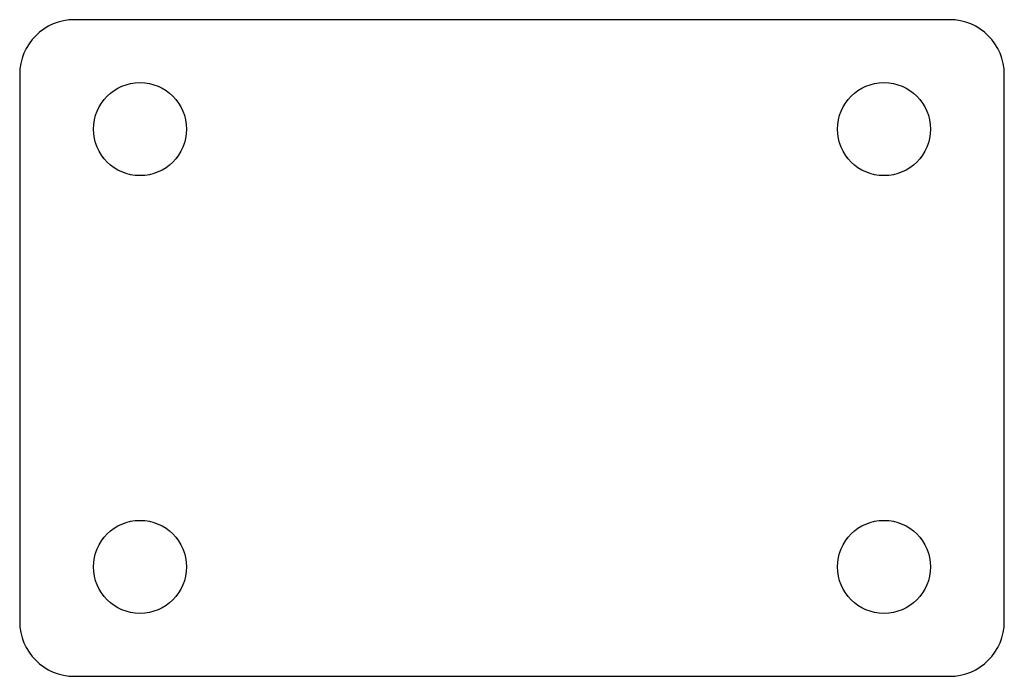
# Model space of a CAD drawing. Units: millimetres. Extents: x -90 to 90, y 180 to 300.
import ezdxf

# ---------------------------------------------------------------- set-up
doc = ezdxf.new("R2010")
doc.units = ezdxf.units.MM

msp = doc.modelspace()

# ---------------------------------------------------------------- linework, layer by layer
at = {"color": 7, "linetype": 'Continuous', "lineweight": 25}
for p, q in [((80, 300), (-80, 300)), ((-90, 290), (-90, 190)), ((90, 190), (90, 290)), ((-80, 180), (80, 180))]:
    msp.add_line(p, q, dxfattribs=at)
for centre in [(-68, 280), (68, 280), (-68, 200), (68, 200)]:
    msp.add_circle(centre, 8.5, dxfattribs=at)
for centre, start, end in [((-80, 290), 90, 180), ((80, 290), 0, 90), ((-80, 190), 180, 270), ((80, 190), 270, 0)]:
    msp.add_arc(centre, 10, start, end, dxfattribs=at)

doc.saveas('drawing.dxf')
